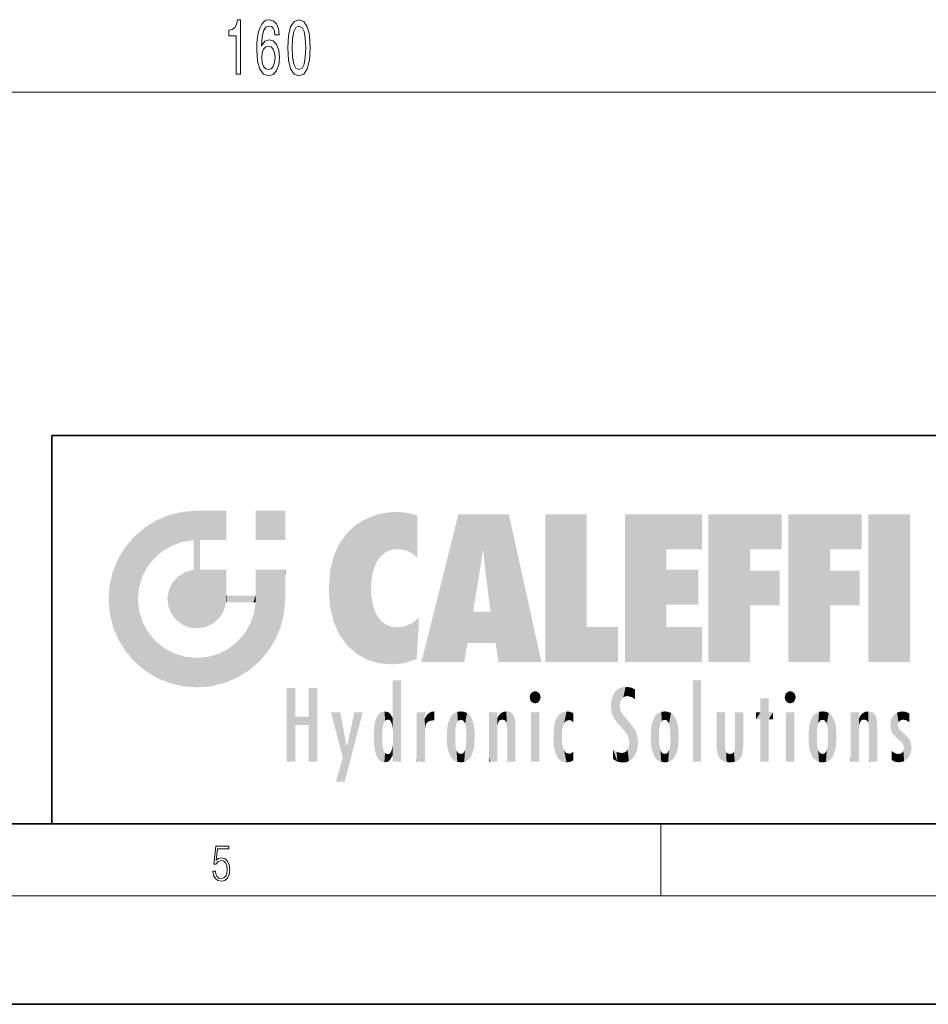
# Model space of a CAD drawing. Extents: x 0 to 420, y 0 to 297.
# Drawn here: x 228 to 279, y 0 to 55 of the extents above; entities that cross this region are included whole.
import ezdxf

# ---------------------------------------------------------------- set-up
doc = ezdxf.new("R2010")
doc.units = 0

msp = doc.modelspace()

# ---------------------------------------------------------------- linework, layer by layer
at = {"color": 7, "lineweight": 13}
for p, q in [((161.179, 50.519), (316.248, 50.519)), ((263.75, 6), (263.75, 10)), ((414, 6), (16, 6))]:
    msp.add_line(p, q, dxfattribs=at)
at = {"color": 7, "lineweight": 35}
for p, q in [((230, 31.5), (230, 10)), ((230, 31.5), (410, 31.5)), ((20, 10), (410, 10)), ((230, 10), (410, 10)), ((0, 0), (420, 0))]:
    msp.add_line(p, q, dxfattribs=at)
at = {"color": 7, "lineweight": 13}
for points in [[(240.226, 51.519), (240.462, 51.519), (240.462, 54.541), (240.286, 54.541), (240.239, 54.277), (240.146, 54.1), (240.003, 53.996), (239.806, 53.961), (239.806, 53.655), (240.226, 53.655)], [(242.607, 53.711), (242.558, 54.061), (242.443, 54.32), (242.267, 54.485), (242.039, 54.541), (241.886, 54.51), (241.753, 54.428), (241.637, 54.294), (241.538, 54.104), (241.46, 53.866), (241.403, 53.577), (241.367, 53.235), (241.357, 52.851), (241.398, 52.237), (241.525, 51.791), (241.73, 51.523), (242.01, 51.433), (242.262, 51.51), (242.454, 51.714), (242.578, 52.034), (242.622, 52.44), (242.578, 52.851), (242.459, 53.166), (242.275, 53.365), (242.047, 53.434), (241.8, 53.348), (241.616, 53.101), (241.655, 53.577), (241.738, 53.918), (241.865, 54.121), (242.041, 54.191), (242.171, 54.156), (242.27, 54.065), (242.334, 53.914), (242.368, 53.711)], [(243.071, 52.985), (243.11, 52.306), (243.231, 51.822), (243.426, 51.528), (243.696, 51.433), (243.963, 51.528), (244.157, 51.822), (244.277, 52.306), (244.318, 52.985), (244.277, 53.659), (244.227, 53.927), (244.157, 54.147), (243.963, 54.441), (243.696, 54.541), (243.426, 54.441), (243.231, 54.143), (243.11, 53.659)], [(243.32, 52.985), (243.34, 53.508), (243.405, 53.884), (243.522, 54.104), (243.696, 54.182), (243.867, 54.104), (243.984, 53.884), (244.048, 53.508), (244.069, 52.985), (244.048, 52.457), (243.984, 52.081), (243.867, 51.861), (243.696, 51.787), (243.522, 51.861), (243.405, 52.081), (243.34, 52.457)], [(242.371, 52.436), (242.342, 52.163), (242.27, 51.956), (242.153, 51.817), (242.008, 51.774), (241.855, 51.817), (241.738, 51.951), (241.663, 52.159), (241.639, 52.431), (241.665, 52.699), (241.738, 52.902), (241.857, 53.032), (242.018, 53.08), (242.158, 53.032), (242.27, 52.907), (242.342, 52.704)], [(238.932, 7.376), (238.97, 7.142), (239.066, 6.967), (239.207, 6.858), (239.395, 6.819), (239.591, 6.867), (239.739, 6.992), (239.835, 7.195), (239.869, 7.467), (239.835, 7.732), (239.744, 7.935), (239.6, 8.063), (239.414, 8.11), (239.241, 8.077), (239.116, 7.985), (239.187, 8.616), (239.802, 8.616), (239.802, 8.764), (239.088, 8.764), (238.978, 7.771), (239.093, 7.771), (239.214, 7.912), (239.391, 7.963), (239.531, 7.926), (239.637, 7.826), (239.702, 7.668), (239.727, 7.459), (239.704, 7.25), (239.639, 7.097), (239.535, 7), (239.399, 6.967), (239.264, 6.995), (239.161, 7.078), (239.095, 7.206), (239.068, 7.376)]]:
    msp.add_lwpolyline(points, close=True, dxfattribs=at)
at = {"color": 114, "lineweight": 5}
for points in [[(237.244, 27.282), (236.491, 27.097), (237.235, 25.611), (236.653, 25.404)], [(237.244, 27.282), (237.235, 25.611), (238.038, 27.346), (237.862, 25.706)], [(238.214, 24.082), (238.038, 27.346), (238.038, 20.82), (237.862, 25.706)], [(238.159, 27.346), (238.077, 27.346), (238.214, 24.082), (238.038, 27.346)], [(238.345, 27.346), (238.159, 27.346), (238.227, 25.715), (238.214, 25.715)], [(238.214, 25.715), (238.159, 27.346), (238.214, 24.097), (238.214, 24.082)], [(238.345, 27.346), (238.227, 25.715), (238.853, 27.346), (238.941, 25.714)], [(239.654, 27.346), (238.853, 27.346), (239.394, 25.713), (238.941, 25.714)], [(239.654, 27.346), (239.394, 25.713), (239.634, 25.713), (239.561, 25.713)], [(239.654, 27.346), (239.634, 25.713), (239.669, 25.713)], [(239.669, 27.346), (239.654, 27.346), (239.669, 25.728), (239.669, 25.713)], [(239.669, 27.346), (239.669, 25.728), (239.669, 27.038), (239.669, 26.53)], [(239.669, 27.346), (239.669, 27.038), (239.669, 27.307), (239.669, 27.225)], [(242.933, 27.346), (242.933, 25.715), (241.302, 27.346), (241.302, 25.715)], [(242.933, 27.346), (241.302, 27.346), (242.933, 27.346)], [(248.686, 27.253), (248.814, 25.173), (249.078, 27.275), (249.179, 25.217)], [(249.078, 27.275), (249.179, 25.217), (249.676, 27.231), (249.594, 25.161)], [(235.147, 26.402), (235.297, 24.223), (235.788, 26.8)], [(235.297, 24.223), (235.673, 24.698), (235.788, 26.8), (236.129, 25.095)], [(235.788, 26.8), (236.129, 25.095), (236.491, 27.097), (236.653, 25.404)], [(246.795, 26.509), (246.902, 19.409), (247.283, 26.824), (247.492, 19.085)], [(247.283, 26.824), (247.492, 19.085), (247.761, 27.036)], [(247.492, 19.085), (247.692, 23.051), (247.761, 27.036), (247.714, 23.477)], [(247.761, 27.036), (247.714, 23.477), (247.789, 23.92)], [(248.225, 27.174), (247.761, 27.036), (247.873, 24.204), (247.789, 23.92)], [(248.225, 27.174), (247.873, 24.204), (248.112, 24.675), (247.988, 24.471)], [(248.225, 27.174), (248.112, 24.675), (248.686, 27.253), (248.263, 24.855)], [(248.263, 24.855), (248.51, 25.047), (248.686, 27.253), (248.814, 25.173)], [(249.676, 27.231), (249.594, 25.161), (249.967, 24.975)], [(250.249, 27.08), (249.676, 27.231), (250.249, 24.741), (249.967, 24.975)], [(250.249, 27.08), (250.249, 24.741), (250.249, 25.91), (250.249, 24.762)], [(250.249, 27.08), (250.249, 25.91), (250.249, 26.907), (250.249, 26.639)], [(250.249, 27.08), (250.249, 26.907), (250.249, 27.024)], [(252.851, 18.967), (252.524, 27.135), (250.485, 18.967)], [(255.329, 27.135), (252.524, 27.135), (254.067, 23.647), (253.898, 25.185)], [(253.898, 25.185), (252.524, 27.135), (253.042, 20.018), (252.851, 18.967)], [(255.329, 27.135), (254.067, 23.647), (254.09, 23.476), (254.075, 23.591)], [(255.329, 27.135), (254.09, 23.476), (254.212, 22.542), (254.124, 23.216)], [(255.329, 27.135), (254.212, 22.542), (254.315, 21.751), (254.313, 21.764)], [(255.329, 27.135), (254.315, 21.751), (254.754, 18.967), (254.585, 20.018)], [(255.329, 27.135), (254.754, 18.967), (257.132, 18.967)], [(257.346, 27.135), (259.644, 27.135), (257.346, 18.967), (259.644, 20.895)], [(264.062, 25.206), (261.764, 18.967), (266.033, 27.135), (261.764, 27.135)], [(264.062, 25.206), (266.033, 27.135), (266.033, 25.206)], [(268.689, 25.206), (266.391, 18.967), (270.446, 27.135), (266.391, 27.135)], [(268.689, 25.206), (270.446, 27.135), (270.446, 25.206)], [(273.118, 25.206), (270.82, 18.967), (274.876, 27.135), (270.82, 27.135)], [(273.118, 25.206), (274.876, 27.135), (274.876, 25.206)], [(277.548, 18.967), (275.249, 18.967), (277.548, 27.135), (275.249, 27.135)], [(277.548, 18.967), (277.548, 27.135), (277.548, 18.967)], [(235.147, 26.402), (234.576, 25.912), (234.836, 23.088), (234.774, 22.451)], [(235.147, 26.402), (234.836, 23.088), (235.297, 24.223), (235.014, 23.682)], [(246.34, 26.084), (246.384, 19.863), (246.795, 26.509), (246.902, 19.409)], [(234.576, 18.99), (234.576, 25.912), (234.087, 25.342)], [(235.147, 18.501), (234.774, 22.451), (234.576, 18.99), (234.576, 25.912)], [(238.038, 20.82), (237.862, 25.706), (237.862, 25.692)], [(238.038, 20.82), (237.862, 25.692), (237.862, 24.38), (237.862, 24.889)], [(238.214, 25.715), (238.214, 24.097), (238.214, 25.407), (238.214, 24.898)], [(238.214, 25.715), (238.214, 25.407), (238.214, 25.675), (238.214, 25.594)], [(245.944, 25.535), (245.954, 20.449), (246.34, 26.084), (246.384, 19.863)], [(233.689, 24.701), (234.087, 19.56), (234.087, 25.342), (234.576, 18.99)], [(245.63, 24.848), (245.954, 20.449), (245.944, 25.535)], [(253.898, 25.185), (253.042, 20.018), (253.352, 21.787), (253.346, 21.751)], [(253.898, 25.185), (253.352, 21.787), (253.394, 22.041), (253.365, 21.864)], [(253.898, 25.185), (253.394, 22.041), (253.658, 23.626), (253.478, 22.542)], [(253.898, 25.185), (253.658, 23.626), (253.78, 24.416), (253.662, 23.647)], [(264.062, 20.895), (261.764, 18.967), (264.062, 24.069), (264.062, 25.206)], [(266.391, 18.967), (268.689, 25.206), (268.689, 18.967), (268.689, 24.026)], [(270.82, 18.967), (273.118, 25.206), (273.118, 18.967), (273.118, 24.026)], [(233.392, 23.998), (233.689, 20.202), (233.689, 24.701), (234.087, 19.56)], [(245.423, 24.006), (245.628, 21.166), (245.63, 24.848), (245.954, 20.449)], [(233.207, 23.245), (233.392, 20.904), (233.392, 23.998), (233.689, 20.202)], [(237.399, 23.949), (237.607, 20.879), (237.862, 24.072)], [(238.038, 20.82), (237.862, 24.111), (237.607, 20.879), (237.862, 24.072)], [(238.038, 20.82), (237.862, 24.38), (237.862, 24.111), (237.862, 24.193)], [(238.518, 20.893), (238.249, 24.082), (238.038, 20.82), (238.214, 24.082)], [(238.518, 20.893), (238.488, 24.082), (238.249, 24.082), (238.322, 24.082)], [(238.518, 20.893), (238.942, 21.099), (238.488, 24.082), (238.941, 24.082)], [(239.656, 24.082), (238.941, 24.082), (239.289, 21.412), (238.942, 21.099)], [(239.656, 24.082), (239.289, 21.412), (239.659, 22.275), (239.536, 21.812)], [(239.669, 24.082), (239.656, 24.082), (239.669, 22.627), (239.659, 22.275)], [(239.669, 24.082), (239.669, 22.627), (239.669, 23.355), (239.669, 22.64)], [(239.669, 24.082), (239.669, 23.355), (239.669, 23.974), (239.669, 23.808)], [(239.669, 24.082), (239.669, 23.974), (239.669, 24.047)], [(241.499, 18.99), (241.423, 24.082), (241.302, 24.082), (241.341, 24.082)], [(241.499, 18.99), (241.302, 24.082), (241.302, 23.355), (241.302, 24.069)], [(241.423, 24.082), (241.499, 18.99), (241.609, 24.082), (241.988, 19.56)], [(241.609, 24.082), (241.988, 19.56), (242.117, 24.082), (242.386, 20.202)], [(242.117, 24.082), (242.386, 20.202), (242.918, 24.082), (242.683, 20.904)], [(242.918, 24.082), (242.683, 20.904), (242.869, 21.657)], [(242.869, 21.657), (242.933, 22.451), (242.918, 24.082), (242.933, 23.774)], [(242.918, 24.082), (242.933, 23.774), (242.933, 24.082), (242.933, 23.961)], [(242.933, 24.082), (242.933, 23.961), (242.933, 24.043)], [(245.349, 22.997), (245.421, 22.015), (245.423, 24.006), (245.628, 21.166)], [(264.062, 20.895), (264.062, 24.069), (264.062, 22.141)], [(264.062, 22.141), (264.062, 24.069), (265.831, 22.141), (265.831, 24.069)], [(268.689, 18.967), (268.689, 24.026), (268.689, 22.098), (270.334, 24.026)], [(268.689, 22.098), (270.334, 24.026), (270.334, 22.098)], [(273.118, 18.967), (273.118, 24.026), (273.118, 22.098), (274.763, 24.026)], [(273.118, 22.098), (274.763, 24.026), (274.763, 22.098)], [(236.685, 23.355), (236.888, 21.301), (236.999, 23.702), (237.218, 21.045)], [(236.999, 23.702), (237.218, 21.045), (237.399, 23.949), (237.607, 20.879)], [(242.933, 23.267), (242.933, 23.774), (242.933, 22.466), (242.933, 22.451)], [(233.143, 22.451), (233.207, 21.657), (233.207, 23.245), (233.392, 20.904)], [(236.407, 22.451), (236.466, 22.02), (236.48, 22.931), (236.631, 21.632)], [(236.48, 22.931), (236.631, 21.632), (236.685, 23.355), (236.888, 21.301)], [(241.499, 18.99), (241.302, 23.355), (241.302, 22.735), (241.302, 22.902)], [(248.14, 18.891), (247.714, 22.607), (247.492, 19.085), (247.692, 23.051)], [(235.03, 21.181), (234.84, 21.793), (235.147, 18.501), (234.774, 22.451)], [(239.669, 22.627), (239.659, 22.275), (239.708, 22.627), (239.673, 22.275)], [(240.476, 22.275), (239.708, 22.627), (239.673, 22.275)], [(240.476, 22.275), (239.977, 22.627), (239.708, 22.627), (239.79, 22.627)], [(240.476, 22.275), (240.985, 22.275), (239.977, 22.627), (240.485, 22.627)], [(241.287, 22.627), (240.485, 22.627), (241.172, 22.275), (240.985, 22.275)], [(241.287, 22.627), (241.172, 22.275), (241.293, 22.275), (241.253, 22.275)], [(241.499, 18.99), (241.302, 22.627), (241.198, 21.648), (241.293, 22.275)], [(241.287, 22.627), (241.293, 22.275), (241.302, 22.627)], [(241.499, 18.99), (241.302, 22.735), (241.302, 22.627), (241.302, 22.662)], [(247.87, 21.874), (247.788, 22.157), (248.14, 18.891), (247.714, 22.607)], [(248.14, 18.891), (247.982, 21.61), (247.87, 21.874)], [(241.499, 18.99), (241.198, 21.648), (240.929, 18.501), (240.991, 21.067)], [(248.14, 18.891), (248.25, 21.234), (247.982, 21.61), (248.103, 21.41)], [(250.347, 21.349), (250.351, 21.404), (250.217, 19.139), (250.046, 21.165)], [(250.347, 21.349), (250.217, 19.139), (250.325, 20.973), (250.283, 20.262)], [(250.347, 21.349), (250.325, 20.973), (250.341, 21.235)], [(254.585, 20.018), (253.4, 21.751), (253.042, 20.018), (253.346, 21.751)], [(254.585, 20.018), (254.223, 21.751), (253.4, 21.751), (254.084, 21.751)], [(254.585, 20.018), (254.315, 21.751), (254.223, 21.751), (254.285, 21.751)], [(235.331, 20.626), (235.03, 21.181), (235.788, 18.102), (235.147, 18.501)], [(240.682, 20.542), (240.929, 18.501), (240.991, 21.067)], [(248.83, 18.826), (248.25, 21.234), (248.14, 18.891)], [(248.83, 18.826), (248.782, 20.927), (248.25, 21.234), (248.489, 21.048)], [(248.83, 18.826), (249.54, 18.899), (248.782, 20.927), (249.134, 20.884)], [(249.54, 18.899), (249.407, 20.905), (249.134, 20.884)], [(250.216, 19.119), (249.649, 20.963), (249.54, 18.899), (249.407, 20.905)], [(250.217, 19.139), (250.046, 21.165), (250.216, 19.119), (249.649, 20.963)], [(257.346, 18.967), (259.644, 20.895), (261.368, 18.967), (261.368, 20.895)], [(264.062, 20.895), (266.033, 20.895), (261.764, 18.967), (266.033, 18.967)], [(235.331, 20.626), (235.788, 18.102), (235.73, 20.143)], [(240.682, 20.542), (240.285, 20.086), (240.929, 18.501), (240.287, 18.102)], [(235.73, 20.143), (235.788, 18.102), (236.213, 19.745), (236.491, 17.806)], [(236.213, 19.745), (236.491, 17.806), (236.767, 19.444), (237.244, 17.62)], [(239.269, 19.428), (239.585, 17.806), (239.81, 19.711), (240.287, 18.102)], [(239.81, 19.711), (240.287, 18.102), (240.285, 20.086)], [(236.767, 19.444), (237.244, 17.62), (237.38, 19.253), (238.038, 17.556)], [(237.38, 19.253), (238.038, 17.556), (238.038, 19.187), (238.832, 17.62)], [(238.038, 19.187), (238.832, 17.62), (238.674, 19.249)], [(238.674, 19.249), (238.832, 17.62), (239.269, 19.428), (239.585, 17.806)], [(243.495, 15.937), (243.495, 13.446), (243.495, 17.529), (243.008, 13.446)], [(243.495, 17.529), (243.008, 13.446), (243.008, 17.529)], [(244.719, 17.529), (244.231, 15.466), (244.231, 15.937), (243.495, 15.466)], [(244.719, 13.446), (244.231, 13.446), (244.719, 17.529), (244.231, 15.466)], [(244.719, 17.529), (244.231, 15.937), (244.231, 17.529)], [(248.903, 15.113), (248.888, 15.303), (248.891, 17.626), (248.889, 17.081)], [(248.903, 15.113), (248.891, 17.626), (248.892, 17.902), (248.892, 17.819)], [(248.903, 15.113), (248.892, 17.902), (248.915, 17.941), (248.893, 17.941)], [(248.903, 15.113), (248.915, 17.941), (248.907, 14.816)], [(248.95, 13.446), (248.907, 14.816), (249.232, 17.941), (248.915, 17.941)], [(248.95, 13.446), (249.232, 17.941), (249.054, 13.446)], [(249.303, 13.446), (249.054, 13.446), (249.303, 17.941), (249.232, 17.941)], [(249.351, 13.446), (249.303, 13.446), (249.351, 17.907), (249.351, 17.941)], [(249.303, 13.446), (249.303, 17.941), (249.351, 17.941)], [(249.351, 13.446), (249.351, 17.907), (249.351, 14.412), (249.351, 15.952)], [(261.383, 15.538), (261.466, 16.549), (261.305, 17.409), (261.455, 17.508)], [(261.617, 17.564), (261.455, 17.508), (261.519, 16.811), (261.466, 16.549)], [(261.617, 17.564), (261.519, 16.811), (261.802, 17.584), (261.668, 17.001)], [(261.668, 17.001), (261.775, 17.055), (261.802, 17.584), (261.9, 17.075)], [(261.802, 17.584), (261.9, 17.075), (262.072, 17.555), (262.144, 17.016)], [(262.072, 17.555), (262.144, 17.016), (262.319, 17.448), (262.319, 17.422)], [(265.982, 17.941), (265.982, 13.446), (265.524, 17.941), (265.524, 13.446)], [(265.982, 17.941), (265.524, 17.941), (265.982, 17.941)], [(248.888, 15.303), (248.883, 15.9), (248.889, 17.081)], [(256.521, 16.837), (256.631, 17.299), (256.479, 17.01), (256.521, 17.179)], [(256.521, 16.837), (256.936, 17.299), (256.631, 17.299), (256.786, 17.345)], [(256.521, 16.837), (257.088, 17.01), (256.936, 17.299), (257.046, 17.179)], [(256.521, 16.837), (256.936, 16.715), (257.088, 17.01), (257.046, 16.837)], [(261.035, 16.13), (261.03, 16.944), (260.979, 16.538)], [(261.035, 16.13), (261.126, 15.906), (261.03, 16.944), (261.184, 17.276)], [(261.383, 15.538), (261.305, 17.409), (261.126, 15.906), (261.184, 17.276)], [(262.317, 17.256), (262.318, 17.379), (262.144, 17.016), (262.319, 17.422)], [(262.317, 17.256), (262.144, 17.016), (262.315, 16.958), (262.314, 16.901)], [(269.728, 16.955), (269.269, 15.78), (269.269, 16.181), (269.021, 15.78)], [(269.728, 13.446), (269.269, 13.446), (269.728, 16.955), (269.269, 15.78)], [(269.728, 16.955), (269.269, 16.181), (269.269, 16.955)], [(269.728, 16.181), (269.728, 13.446), (269.728, 16.955)], [(270.655, 16.837), (270.765, 17.299), (270.613, 17.01), (270.655, 17.179)], [(270.655, 16.837), (271.07, 17.299), (270.765, 17.299), (270.92, 17.345)], [(270.655, 16.837), (271.223, 17.01), (271.07, 17.299), (271.18, 17.179)], [(270.655, 16.837), (271.07, 16.715), (271.223, 17.01), (271.18, 16.837)], [(256.521, 16.837), (256.631, 16.715), (256.936, 16.715), (256.786, 16.668)], [(261.624, 15.277), (261.498, 16.313), (261.383, 15.538), (261.466, 16.549)], [(270.655, 16.837), (270.765, 16.715), (271.07, 16.715), (270.92, 16.668)], [(244.231, 15.937), (243.495, 15.466), (243.495, 15.937), (243.495, 13.446)], [(246.126, 13.668), (245.472, 16.181), (246.345, 14.274), (245.984, 16.181)], [(246.228, 12.325), (246.345, 14.274), (247.232, 16.181), (246.355, 14.274)], [(247.232, 16.181), (246.355, 14.274), (246.769, 16.181)], [(247.953, 13.859), (247.958, 15.8), (248.026, 13.679), (248.032, 15.969)], [(248.026, 13.679), (248.032, 15.969), (248.189, 13.479), (248.199, 16.154)], [(248.189, 13.479), (248.199, 16.154), (248.298, 13.423)], [(248.444, 16.224), (248.331, 15.305), (248.199, 16.154), (248.318, 15.115)], [(248.199, 16.154), (248.318, 15.115), (248.298, 13.423), (248.317, 14.816)], [(248.467, 15.702), (248.39, 15.572), (248.444, 16.224), (248.331, 15.305)], [(248.641, 16.18), (248.467, 15.702), (248.444, 16.224)], [(248.641, 16.18), (248.62, 15.769), (248.467, 15.702), (248.519, 15.744)], [(248.62, 15.769), (248.641, 16.18), (248.71, 15.744), (248.739, 16.107)], [(248.71, 15.744), (248.739, 16.107), (248.759, 15.702), (248.883, 15.878)], [(248.759, 15.702), (248.883, 15.878), (248.831, 15.57)], [(248.888, 15.303), (248.831, 15.57), (248.883, 15.9), (248.883, 15.878)], [(250.555, 13.446), (250.26, 16.181), (250.235, 13.446), (250.212, 16.181)], [(250.235, 13.446), (250.212, 16.181), (250.212, 16.152)], [(250.235, 13.446), (250.212, 16.152), (250.212, 13.881), (250.212, 14.627)], [(250.648, 16.181), (250.331, 16.181), (250.555, 13.446), (250.26, 16.181)], [(250.555, 13.446), (250.627, 13.446), (250.648, 16.181), (250.675, 13.446)], [(250.67, 16.181), (250.648, 16.181), (250.67, 15.87), (250.67, 15.845)], [(250.648, 16.181), (250.675, 13.446), (250.67, 15.845), (250.675, 15.168)], [(250.67, 16.181), (250.67, 15.87), (250.67, 16.118), (250.67, 16.013)], [(250.67, 15.845), (250.675, 15.168), (250.68, 15.845), (250.716, 15.467)], [(250.68, 15.845), (250.716, 15.467), (250.781, 16.018)], [(250.716, 15.467), (250.771, 15.577), (250.781, 16.018), (250.856, 15.658)], [(250.781, 16.018), (250.856, 15.658), (250.911, 16.142), (250.972, 15.709)], [(250.911, 16.142), (250.972, 15.709), (251.043, 16.203), (251.124, 15.726)], [(251.202, 16.224), (251.043, 16.203), (251.163, 15.723), (251.124, 15.726)], [(251.202, 16.224), (251.163, 15.723), (251.202, 15.745), (251.202, 15.721)], [(251.202, 16.224), (251.202, 15.745), (251.202, 16.172), (251.202, 16.094)], [(251.914, 14.309), (251.96, 15.567), (251.96, 14.059), (252.09, 15.902)], [(251.96, 14.059), (252.09, 15.902), (252.09, 13.725), (252.189, 16.034)], [(252.09, 13.725), (252.189, 16.034), (252.189, 13.593), (252.315, 16.136)], [(252.189, 13.593), (252.315, 16.136), (252.315, 13.492)], [(252.472, 16.201), (252.368, 15.292), (252.315, 16.136), (252.355, 15.102)], [(252.315, 16.136), (252.355, 15.102), (252.315, 13.492)], [(252.506, 15.691), (252.427, 15.56), (252.472, 16.201), (252.368, 15.292)], [(252.663, 16.224), (252.506, 15.691), (252.472, 16.201)], [(252.663, 16.224), (252.663, 15.759), (252.506, 15.691), (252.56, 15.733)], [(252.663, 16.224), (252.853, 16.201), (252.663, 15.759), (252.766, 15.733)], [(252.853, 16.201), (252.82, 15.691), (252.766, 15.733)], [(253.01, 16.136), (252.898, 15.56), (252.853, 16.201), (252.82, 15.691)], [(252.97, 15.102), (252.957, 15.292), (253.01, 16.136), (252.898, 15.56)], [(253.136, 16.034), (253.01, 13.492), (253.01, 16.136), (252.97, 14.521)], [(253.01, 16.136), (252.97, 14.521), (252.97, 15.102), (252.97, 14.805)], [(253.235, 15.902), (253.136, 13.594), (253.136, 16.034), (253.01, 13.492)], [(253.366, 15.567), (253.235, 13.725), (253.235, 15.902), (253.136, 13.594)], [(254.275, 16.181), (254.227, 16.181), (254.524, 13.446), (254.275, 13.446)], [(254.275, 13.446), (254.227, 16.181), (254.227, 14.999), (254.227, 16.161)], [(254.275, 16.181), (254.524, 13.446), (254.346, 16.181)], [(254.663, 16.181), (254.346, 16.181), (254.628, 13.446), (254.524, 13.446)], [(254.663, 16.181), (254.628, 13.446), (254.686, 13.446)], [(254.686, 16.181), (254.663, 16.181), (254.686, 13.461), (254.686, 13.446)], [(254.686, 16.181), (254.686, 13.461), (254.686, 14.83), (254.686, 14.299)], [(254.686, 16.181), (254.686, 14.83), (254.686, 15.111), (254.686, 15.025)], [(254.686, 16.181), (254.686, 15.111), (254.686, 15.867), (254.686, 15.152)], [(254.686, 16.181), (254.686, 15.867), (254.686, 16.024), (254.686, 15.89)], [(254.686, 16.181), (254.686, 16.024), (254.686, 16.122)], [(254.695, 15.867), (254.686, 15.867), (254.702, 15.505), (254.688, 15.385)], [(254.688, 15.385), (254.686, 15.867), (254.686, 15.152)], [(254.695, 15.867), (254.702, 15.505), (254.782, 16.016)], [(254.702, 15.505), (254.757, 15.661), (254.782, 16.016), (254.838, 15.74)], [(254.782, 16.016), (254.838, 15.74), (254.891, 16.129), (254.964, 15.769)], [(254.891, 16.129), (254.964, 15.769), (255.026, 16.2), (255.068, 15.75)], [(255.026, 16.2), (255.068, 15.75), (255.193, 16.224)], [(255.068, 15.75), (255.143, 15.699), (255.193, 16.224), (255.203, 15.595)], [(255.193, 16.224), (255.203, 15.595), (255.399, 16.187), (255.236, 15.336)], [(255.259, 13.446), (255.576, 13.446), (255.236, 15.336), (255.399, 16.187)], [(255.576, 13.446), (255.539, 16.084), (255.399, 16.187)], [(255.647, 13.446), (255.646, 15.872), (255.576, 13.446), (255.539, 16.084)], [(255.695, 13.446), (255.679, 15.699), (255.647, 13.446), (255.646, 15.872)], [(257.01, 16.181), (257.01, 13.446), (256.552, 16.181), (256.552, 13.446)], [(257.01, 16.181), (256.552, 16.181), (257.01, 16.181)], [(258.083, 13.598), (258.041, 15.977), (257.977, 13.757), (257.948, 15.811)], [(258.223, 13.48), (258.242, 16.157), (258.083, 13.598), (258.041, 15.977)], [(258.278, 14.514), (258.266, 14.838), (258.223, 13.48), (258.242, 16.157)], [(258.242, 16.157), (258.305, 15.336), (258.53, 16.224), (258.39, 15.574)], [(258.266, 14.838), (258.279, 15.158), (258.242, 16.157), (258.305, 15.336)], [(258.39, 15.574), (258.504, 15.699), (258.53, 16.224), (258.671, 15.748)], [(258.53, 16.224), (258.671, 15.748), (258.718, 16.203), (258.798, 15.711)], [(258.895, 16.132), (258.718, 16.203), (258.885, 15.618), (258.798, 15.711)], [(258.895, 16.132), (258.885, 15.618), (258.895, 15.671), (258.895, 15.618)], [(258.895, 16.132), (258.895, 15.671), (258.895, 16.067), (258.895, 15.951)], [(261.624, 15.277), (261.62, 16.083), (261.498, 16.313), (261.602, 16.105)], [(261.649, 16.048), (261.62, 16.083), (261.838, 15.015), (261.624, 15.277)], [(261.649, 16.048), (261.838, 15.015), (261.733, 15.947)], [(261.733, 15.947), (261.838, 15.015), (261.934, 15.702), (261.961, 14.775)], [(263.392, 15.902), (263.392, 13.725), (263.261, 15.567), (263.261, 14.059)], [(263.491, 16.034), (263.491, 13.593), (263.392, 15.902), (263.392, 13.725)], [(263.617, 16.136), (263.617, 13.492), (263.491, 16.034), (263.491, 13.593)], [(263.774, 16.201), (263.67, 15.292), (263.617, 16.136)], [(263.67, 15.292), (263.657, 15.102), (263.617, 16.136), (263.657, 14.521)], [(263.617, 16.136), (263.657, 14.521), (263.617, 13.492), (263.67, 14.334)], [(263.774, 16.201), (263.807, 15.691), (263.67, 15.292), (263.729, 15.56)], [(263.964, 16.224), (263.807, 15.691), (263.774, 16.201)], [(263.964, 16.224), (263.964, 15.759), (263.807, 15.691), (263.861, 15.733)], [(263.964, 16.224), (264.155, 16.201), (263.964, 15.759), (264.067, 15.733)], [(264.155, 16.201), (264.121, 15.691), (264.067, 15.733)], [(264.312, 16.136), (264.2, 15.56), (264.155, 16.201), (264.121, 15.691)], [(264.271, 15.102), (264.259, 15.292), (264.312, 16.136), (264.2, 15.56)], [(264.271, 14.521), (264.312, 16.136), (264.259, 14.334), (264.312, 13.492)], [(264.271, 14.521), (264.271, 14.805), (264.312, 16.136), (264.271, 15.102)], [(264.312, 13.492), (264.312, 16.136), (264.438, 13.593), (264.438, 16.034)], [(264.438, 13.593), (264.438, 16.034), (264.537, 13.725), (264.537, 15.902)], [(264.537, 13.725), (264.537, 15.902), (264.667, 14.059), (264.667, 15.567)], [(266.866, 14.035), (266.901, 16.181), (266.844, 16.169), (266.844, 16.181)], [(266.866, 14.035), (266.844, 16.169), (266.844, 14.837), (266.844, 15.456)], [(266.866, 14.035), (266.901, 13.863), (266.901, 16.181), (266.998, 13.65)], [(266.901, 16.181), (266.998, 13.65), (267.005, 16.181), (267.096, 13.545)], [(267.005, 16.181), (267.096, 13.545), (267.254, 16.181), (267.226, 13.467)], [(267.254, 16.181), (267.226, 13.467), (267.304, 14.235), (267.394, 13.419)], [(267.302, 16.181), (267.254, 16.181), (267.302, 14.482), (267.302, 14.469)], [(267.254, 16.181), (267.304, 14.235), (267.302, 14.469)], [(267.302, 16.181), (267.302, 14.482), (267.302, 15.792), (267.302, 15.183)], [(267.302, 16.181), (267.302, 15.792), (267.302, 16.13), (267.302, 16.027)], [(268.038, 13.519), (267.976, 16.181), (267.857, 16.181), (267.905, 16.181)], [(268.038, 13.519), (267.857, 16.181), (267.857, 15.167), (267.857, 16.162)], [(268.293, 16.181), (267.976, 16.181), (268.14, 13.616), (268.038, 13.519)], [(268.293, 16.181), (268.14, 13.616), (268.274, 13.91), (268.216, 13.74)], [(268.293, 16.181), (268.274, 13.91), (268.315, 14.334)], [(268.315, 16.181), (268.293, 16.181), (268.315, 14.347), (268.315, 14.334)], [(268.315, 16.181), (268.315, 14.347), (268.315, 15.762), (268.315, 15.104)], [(268.315, 16.181), (268.315, 15.762), (268.315, 16.126), (268.315, 16.014)], [(269.269, 16.181), (269.021, 15.78), (269.021, 16.181)], [(269.728, 16.181), (269.971, 16.181), (269.728, 13.446), (269.728, 15.78)], [(269.728, 15.78), (269.971, 16.181), (269.971, 15.78)], [(271.145, 16.181), (271.145, 13.446), (270.686, 16.181), (270.686, 13.446)], [(271.145, 16.181), (270.686, 16.181), (271.145, 16.181)], [(271.959, 14.309), (272.005, 15.567), (272.005, 14.059), (272.135, 15.902)], [(272.005, 14.059), (272.135, 15.902), (272.135, 13.725), (272.234, 16.034)], [(272.135, 13.725), (272.234, 16.034), (272.234, 13.593), (272.36, 16.136)], [(272.234, 13.593), (272.36, 16.136), (272.36, 13.492), (272.4, 15.102)], [(272.413, 15.292), (272.4, 15.102), (272.517, 16.201), (272.36, 16.136)], [(272.413, 15.292), (272.517, 16.201), (272.472, 15.56)], [(272.551, 15.691), (272.472, 15.56), (272.708, 16.224), (272.517, 16.201)], [(272.551, 15.691), (272.708, 16.224), (272.605, 15.733)], [(272.708, 15.759), (272.605, 15.733), (272.898, 16.201), (272.708, 16.224)], [(272.708, 15.759), (272.898, 16.201), (272.811, 15.733)], [(272.898, 16.201), (272.865, 15.691), (272.811, 15.733)], [(273.055, 16.136), (272.943, 15.56), (272.898, 16.201), (272.865, 15.691)], [(273.015, 15.102), (273.002, 15.292), (273.055, 16.136), (272.943, 15.56)], [(273.181, 16.034), (273.055, 13.492), (273.055, 16.136), (273.015, 14.521)], [(273.055, 16.136), (273.015, 14.521), (273.015, 15.102), (273.015, 14.805)], [(273.28, 15.902), (273.181, 13.594), (273.181, 16.034), (273.055, 13.492)], [(273.411, 15.567), (273.28, 13.725), (273.28, 15.902), (273.181, 13.594)], [(274.32, 16.181), (274.272, 16.181), (274.612, 13.446), (274.295, 13.446)], [(274.295, 13.446), (274.272, 16.181), (274.272, 14.999), (274.272, 16.161)], [(274.32, 16.181), (274.612, 13.446), (274.391, 16.181)], [(274.708, 16.181), (274.391, 16.181), (274.683, 13.446), (274.612, 13.446)], [(274.708, 16.181), (274.683, 13.446), (274.731, 13.446)], [(274.731, 16.181), (274.708, 16.181), (274.731, 13.461), (274.731, 13.446)], [(274.731, 16.181), (274.731, 13.461), (274.731, 14.83), (274.731, 14.299)], [(274.731, 16.181), (274.731, 14.83), (274.731, 15.111), (274.731, 15.025)], [(274.731, 16.181), (274.731, 15.111), (274.731, 15.867), (274.731, 15.152)], [(274.731, 16.181), (274.731, 15.867), (274.731, 16.024), (274.731, 15.89)], [(274.731, 16.181), (274.731, 16.024), (274.731, 16.122)], [(274.74, 15.867), (274.731, 15.867), (274.747, 15.505), (274.733, 15.385)], [(274.733, 15.385), (274.731, 15.867), (274.731, 15.152)], [(274.74, 15.867), (274.747, 15.505), (274.827, 16.016)], [(274.747, 15.505), (274.802, 15.661), (274.827, 16.016), (274.883, 15.74)], [(274.827, 16.016), (274.883, 15.74), (274.936, 16.129), (275.009, 15.769)], [(274.936, 16.129), (275.009, 15.769), (275.071, 16.2), (275.113, 15.75)], [(275.071, 16.2), (275.113, 15.75), (275.238, 16.224)], [(275.113, 15.75), (275.188, 15.699), (275.238, 16.224), (275.248, 15.595)], [(275.238, 16.224), (275.248, 15.595), (275.444, 16.187), (275.281, 15.336)], [(275.304, 13.446), (275.621, 13.446), (275.281, 15.336), (275.444, 16.187)], [(275.621, 13.446), (275.584, 16.084), (275.444, 16.187)], [(275.692, 13.446), (275.691, 15.872), (275.621, 13.446), (275.584, 16.084)], [(275.74, 13.446), (275.724, 15.699), (275.692, 13.446), (275.691, 15.872)], [(276.504, 15.776), (276.456, 15.477), (276.638, 16.013), (276.513, 15.153)], [(276.513, 15.153), (276.601, 14.988), (276.638, 16.013), (276.841, 14.737)], [(276.638, 16.013), (276.841, 14.737), (276.846, 16.168), (276.875, 15.477)], [(276.846, 16.168), (276.918, 15.635), (277.114, 16.224)], [(276.846, 16.168), (276.875, 15.477), (276.918, 15.635)], [(276.918, 15.635), (277.03, 15.734), (277.114, 16.224), (277.187, 15.769)], [(277.114, 16.224), (277.187, 15.769), (277.33, 16.197), (277.367, 15.729)], [(277.528, 16.105), (277.33, 16.197), (277.528, 15.623), (277.367, 15.729)], [(277.528, 16.105), (277.528, 15.623), (277.528, 15.935), (277.528, 15.673)], [(277.528, 16.105), (277.528, 15.935), (277.528, 16.044)], [(247.866, 14.347), (247.85, 14.849), (247.953, 13.859), (247.868, 15.34)], [(247.868, 15.34), (247.907, 15.609), (247.953, 13.859), (247.958, 15.8)], [(251.888, 14.805), (251.914, 15.314), (251.914, 14.309), (251.96, 15.567)], [(253.411, 15.314), (253.366, 14.059), (253.366, 15.567), (253.235, 13.725)], [(253.438, 14.805), (253.411, 14.309), (253.411, 15.314), (253.366, 14.059)], [(255.259, 13.446), (255.236, 15.336), (255.236, 14.234), (255.236, 15.315)], [(255.695, 15.325), (255.679, 15.699), (255.695, 13.459), (255.695, 13.446)], [(255.695, 15.325), (255.695, 13.459), (255.695, 14.899), (255.695, 14.23)], [(255.695, 15.325), (255.695, 14.899), (255.695, 15.27), (255.695, 15.156)], [(257.798, 14.789), (257.823, 14.325), (257.828, 15.34), (257.863, 14.085)], [(257.828, 15.34), (257.863, 14.085), (257.882, 15.619), (257.977, 13.757)], [(257.977, 13.757), (257.948, 15.811), (257.882, 15.619)], [(261.934, 15.702), (261.961, 14.775), (261.973, 15.656), (262.007, 14.491)], [(261.973, 15.656), (262.007, 14.491), (262.229, 15.341)], [(262.266, 13.71), (262.229, 15.341), (262.136, 13.572), (262.007, 14.491)], [(262.436, 14.05), (262.327, 15.185), (262.266, 13.71), (262.229, 15.341)], [(263.216, 14.309), (263.189, 14.805), (263.261, 15.567), (263.216, 15.314)], [(263.261, 15.567), (263.261, 14.059), (263.216, 14.309)], [(264.667, 14.059), (264.667, 15.567), (264.713, 14.309), (264.713, 15.314)], [(264.713, 14.309), (264.713, 15.314), (264.739, 14.805)], [(271.933, 14.805), (271.959, 15.314), (271.959, 14.309), (272.005, 15.567)], [(273.456, 15.314), (273.411, 14.059), (273.411, 15.567), (273.28, 13.725)], [(273.483, 14.805), (273.456, 14.309), (273.456, 15.314), (273.411, 14.059)], [(275.304, 13.446), (275.281, 15.336), (275.281, 14.234), (275.281, 15.315)], [(275.74, 15.325), (275.724, 15.699), (275.74, 13.459), (275.74, 13.446)], [(275.74, 15.325), (275.74, 13.459), (275.74, 14.899), (275.74, 14.23)], [(275.74, 15.325), (275.74, 14.899), (275.74, 15.27), (275.74, 15.156)], [(277.081, 14.527), (276.875, 15.477), (276.841, 14.737)], [(277.081, 14.527), (277.024, 15.169), (276.875, 15.477), (276.935, 15.278)], [(248.298, 13.423), (248.317, 14.816), (248.318, 14.513)], [(248.95, 13.446), (248.893, 13.446), (248.907, 14.816), (248.903, 14.518)], [(250.675, 15.168), (250.675, 13.446), (250.675, 14.164), (250.675, 13.458)], [(250.675, 15.168), (250.675, 14.164), (250.675, 15.013), (250.675, 14.777)], [(250.675, 15.168), (250.675, 15.013), (250.675, 15.117)], [(252.355, 15.102), (252.355, 14.521), (252.315, 13.492), (252.368, 14.334)], [(252.356, 14.805), (252.355, 14.521), (252.355, 15.102)], [(254.275, 13.446), (254.227, 14.999), (254.227, 13.684), (254.227, 14.047)], [(262.495, 14.459), (262.433, 14.931), (262.436, 14.05), (262.327, 15.185)], [(263.657, 14.805), (263.657, 14.521), (263.657, 15.102)], [(266.866, 14.035), (266.844, 14.837), (266.844, 14.494), (266.844, 14.599)], [(268.038, 13.519), (267.857, 15.167), (267.857, 14.546), (267.857, 14.708)], [(272.4, 15.102), (272.4, 14.521), (272.36, 13.492), (272.413, 14.334)], [(272.401, 14.805), (272.4, 14.521), (272.4, 15.102)], [(274.295, 13.446), (274.272, 14.999), (274.272, 13.684), (274.272, 14.047)], [(277.264, 14.966), (277.024, 15.169), (277.169, 14.413), (277.081, 14.527)], [(277.264, 14.966), (277.169, 14.413), (277.226, 14.204)], [(277.456, 13.628), (277.264, 14.966), (277.234, 13.462), (277.226, 14.204)], [(277.596, 13.885), (277.501, 14.715), (277.456, 13.628), (277.264, 14.966)], [(246.228, 12.325), (245.745, 12.325), (246.345, 14.274), (246.126, 13.668)], [(248.331, 14.323), (248.43, 13.403), (248.318, 14.513), (248.298, 13.423)], [(248.331, 14.323), (248.39, 14.055), (248.43, 13.403), (248.467, 13.925)], [(248.893, 13.798), (248.831, 14.058), (248.888, 14.327)], [(248.903, 14.518), (248.893, 13.772), (248.888, 14.327), (248.893, 13.798)], [(248.903, 14.518), (248.893, 13.446), (248.893, 13.622), (248.893, 13.472)], [(248.903, 14.518), (248.893, 13.622), (248.893, 13.772), (248.893, 13.731)], [(249.351, 13.446), (249.351, 14.412), (249.351, 13.571), (249.351, 13.828)], [(252.315, 13.492), (252.368, 14.334), (252.472, 13.426), (252.427, 14.068)], [(252.853, 13.426), (252.898, 14.068), (253.01, 13.492), (252.957, 14.334)], [(253.01, 13.492), (252.957, 14.334), (252.97, 14.521)], [(255.259, 13.446), (255.236, 14.234), (255.236, 13.558), (255.236, 13.735)], [(258.361, 13.423), (258.304, 14.324), (258.223, 13.48), (258.278, 14.514)], [(258.361, 13.423), (258.525, 13.403), (258.304, 14.324), (258.388, 14.066)], [(261.98, 13.47), (261.963, 14.209), (261.906, 14.093)], [(262.136, 13.572), (262.007, 14.491), (261.98, 13.47), (261.963, 14.209)], [(263.617, 13.492), (263.67, 14.334), (263.774, 13.426), (263.729, 14.068)], [(264.155, 13.426), (264.2, 14.068), (264.312, 13.492), (264.259, 14.334)], [(266.866, 14.035), (266.844, 14.494), (266.844, 14.442)], [(267.304, 14.235), (267.394, 13.419), (267.317, 14.118)], [(267.851, 13.432), (267.857, 14.214), (267.792, 13.963), (267.845, 14.103)], [(268.038, 13.519), (267.857, 14.442), (267.851, 13.432), (267.857, 14.214)], [(268.038, 13.519), (267.857, 14.546), (267.857, 14.442), (267.857, 14.47)], [(272.36, 13.492), (272.413, 14.334), (272.517, 13.426), (272.472, 14.068)], [(272.898, 13.426), (272.943, 14.068), (273.055, 13.492), (273.002, 14.334)], [(273.055, 13.492), (273.002, 14.334), (273.015, 14.521)], [(275.304, 13.446), (275.281, 14.234), (275.281, 13.558), (275.281, 13.735)], [(277.234, 13.462), (277.226, 14.204), (277.191, 14.02)], [(277.645, 14.215), (277.589, 14.547), (277.596, 13.885), (277.501, 14.715)], [(248.43, 13.403), (248.467, 13.925), (248.642, 13.452), (248.519, 13.883)], [(248.519, 13.883), (248.62, 13.857), (248.642, 13.452), (248.71, 13.883)], [(248.642, 13.452), (248.71, 13.883), (248.742, 13.535), (248.759, 13.926)], [(248.742, 13.535), (248.759, 13.926), (248.893, 13.798), (248.831, 14.058)], [(250.235, 13.446), (250.212, 13.881), (250.212, 13.501), (250.212, 13.615)], [(252.472, 13.426), (252.427, 14.068), (252.506, 13.936)], [(252.663, 13.403), (252.472, 13.426), (252.56, 13.894), (252.506, 13.936)], [(252.663, 13.403), (252.56, 13.894), (252.766, 13.894), (252.663, 13.868)], [(252.663, 13.403), (252.766, 13.894), (252.853, 13.426)], [(252.766, 13.894), (252.82, 13.936), (252.853, 13.426), (252.898, 14.068)], [(254.275, 13.446), (254.227, 13.684), (254.227, 13.475), (254.227, 13.524)], [(258.525, 13.403), (258.498, 13.931), (258.388, 14.066)], [(258.717, 13.428), (258.661, 13.879), (258.525, 13.403), (258.498, 13.931)], [(258.895, 13.511), (258.751, 13.893), (258.717, 13.428), (258.661, 13.879)], [(258.895, 13.982), (258.751, 13.893), (258.895, 13.534), (258.895, 13.511)], [(258.895, 13.982), (258.895, 13.534), (258.895, 13.933), (258.895, 13.86)], [(261.349, 13.438), (261.294, 13.997), (261.096, 14.107), (261.096, 14.134)], [(261.349, 13.438), (261.096, 14.107), (261.096, 13.644), (261.096, 13.729)], [(261.349, 13.438), (261.096, 13.644), (261.096, 13.587)], [(261.401, 13.951), (261.294, 13.997), (261.632, 13.392), (261.349, 13.438)], [(261.401, 13.951), (261.632, 13.392), (261.578, 13.922)], [(261.578, 13.922), (261.632, 13.392), (261.715, 13.943), (261.815, 13.412)], [(261.715, 13.943), (261.815, 13.412), (261.824, 14.002), (261.98, 13.47)], [(261.824, 14.002), (261.98, 13.47), (261.906, 14.093)], [(263.774, 13.426), (263.729, 14.068), (263.807, 13.936)], [(263.964, 13.403), (263.774, 13.426), (263.861, 13.894), (263.807, 13.936)], [(263.964, 13.403), (263.861, 13.894), (264.067, 13.894), (263.964, 13.868)], [(263.964, 13.403), (264.067, 13.894), (264.155, 13.426)], [(264.067, 13.894), (264.121, 13.936), (264.155, 13.426), (264.2, 14.068)], [(267.394, 13.419), (267.372, 13.97), (267.317, 14.118)], [(267.604, 13.403), (267.455, 13.896), (267.394, 13.419), (267.372, 13.97)], [(267.711, 13.894), (267.584, 13.868), (267.604, 13.403), (267.455, 13.896)], [(267.851, 13.432), (267.792, 13.963), (267.604, 13.403), (267.711, 13.894)], [(272.517, 13.426), (272.472, 14.068), (272.551, 13.936)], [(272.708, 13.403), (272.517, 13.426), (272.605, 13.894), (272.551, 13.936)], [(272.708, 13.403), (272.605, 13.894), (272.811, 13.894), (272.708, 13.868)], [(272.708, 13.403), (272.811, 13.894), (272.898, 13.426)], [(272.811, 13.894), (272.865, 13.936), (272.898, 13.426), (272.943, 14.068)], [(274.295, 13.446), (274.272, 13.684), (274.272, 13.475), (274.272, 13.524)], [(276.729, 13.433), (276.694, 13.916), (276.539, 13.979), (276.539, 14.031)], [(276.729, 13.433), (276.539, 13.979), (276.539, 13.595), (276.539, 13.708)], [(276.694, 13.916), (276.729, 13.433), (276.919, 13.857), (276.938, 13.403)], [(276.919, 13.857), (276.938, 13.403), (277.087, 13.9), (277.234, 13.462)], [(277.087, 13.9), (277.234, 13.462), (277.191, 14.02)], [(249.351, 13.446), (249.351, 13.571), (249.351, 13.492)], [(250.235, 13.446), (250.212, 13.501), (250.212, 13.446)], [(254.275, 13.446), (254.227, 13.475), (254.227, 13.446)], [(255.259, 13.446), (255.236, 13.558), (255.236, 13.446), (255.236, 13.482)], [(274.295, 13.446), (274.272, 13.475), (274.272, 13.446)], [(275.304, 13.446), (275.281, 13.558), (275.281, 13.446), (275.281, 13.482)], [(276.729, 13.433), (276.539, 13.595), (276.539, 13.533)]]:
    msp.add_solid(points, dxfattribs=at)

doc.saveas('drawing.dxf')
